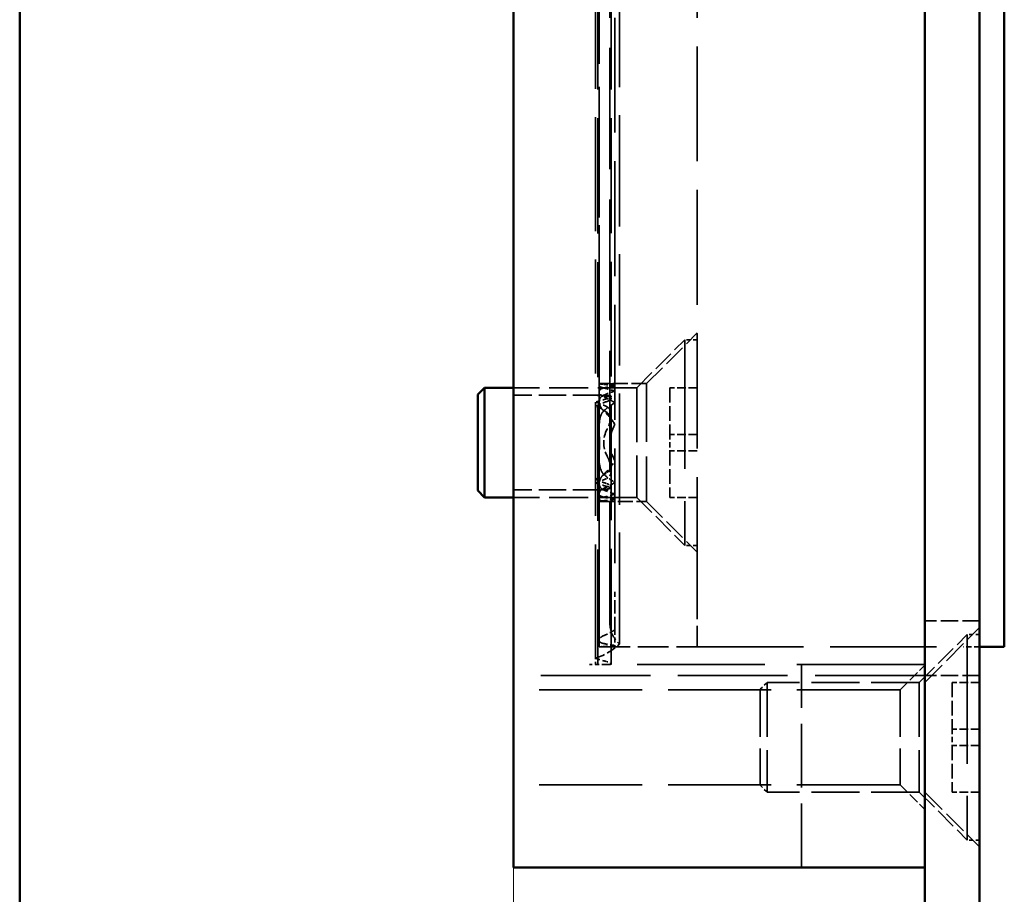
# Model space of a CAD drawing. Units: millimetres. Extents: x 24 to 153, y 56 to 391.
# Drawn here: x 115 to 151, y 277 to 309 of the extents above; entities that cross this region are included whole.
import ezdxf

# ---------------------------------------------------------------- set-up
doc = ezdxf.new("R2010")
doc.units = ezdxf.units.MM
doc.linetypes.add('DASHED', pattern=[0.2067, 0.1654, -0.0413])
for name, color, linetype, lineweight in [('Bemaßungen(MSL)', 179, 'Continuous', 25), ('Sichtbare Kanten(MSL)', 7, 'Continuous', 50), ('Verdeckte Kanten(MSL)', 11, 'DASHED', 35)]:
    doc.layers.add(name, color=color, linetype=linetype, lineweight=lineweight)
doc.styles.add('NORMAL-MSL', font='arial.ttf')
doc.dimstyles.new('NORMAL-MSL', dxfattribs={"dimtxt": 3.5, "dimasz": 3.5, "dimexe": 1, "dimexo": 0, "dimgap": 1, "dimtad": 1, "dimrnd": 1e-08, "dimdsep": 46, "dimtxsty": 'NORMAL-MSL', "dimblk": 'Filled-1', "dimcen": 0.09, "dimdle": 7, "dimclrd": 5, "dimclre": 5, "dimclrt": 7, "dimadec": 0, "dimazin": 2, "dimtfac": 0.5, "dimtmove": 0, "dimatfit": 3, "dimfxl": 1, "dimtolj": 1, "dimlwd": 0, "dimlwe": 0, "dimarcsym": 0})

# ---------------------------------------------------------------- blocks, each defined once
blk = doc.blocks.new('Filled-1')
at = {"color": 0}
for p, q in [((0, 0), (-1, 0.143)), ((-1, 0.143), (-1, -0.143)), ((-1, 0), (0, 0)), ((-1, -0.143), (0, 0))]:
    blk.add_line(p, q, dxfattribs=at)
at = {"color": 0, "flags": 128}
blk.add_lwpolyline([(-1, -0.143), (0, 0), (-1, 0.143), (-1, -0.143)], dxfattribs=at)
at = {"color": 0}
blk.add_solid([(-1, -0.143), (0, 0), (-1, 0.143), (-1, -0.143)], dxfattribs=at)
blk = doc.blocks.new('*D23')
at = {"layer": 'Bemaßungen(MSL)', "color": 5, "linetype": 'Continuous', "lineweight": 0, "transparency": 16777216}
for p, q in [((133.084, 279.38), (133.084, 265.204)), ((146.584, 266.204), (136.584, 266.204))]:
    blk.add_line(p, q, dxfattribs=at)
at = {"layer": 'Defpoints', "color": 0, "linetype": 'Continuous', "transparency": 16777216}
for p in [(133.084, 279.38), (133.084, 266.204), (150.084, 266.204)]:
    blk.add_point(p, dxfattribs=at)
at = {"layer": 'Bemaßungen(MSL)', "color": 5, "linetype": 'Continuous', "lineweight": 0, "transparency": 16777216, "xscale": 3.5, "yscale": 3.5, "zscale": 3.5, "rotation": 180}
blk.add_blockref('Filled-1', (133.084, 266.204), dxfattribs=at)
at = {"layer": 'Bemaßungen(MSL)', "color": 5, "linetype": 'Continuous', "lineweight": 0, "transparency": 16777216, "xscale": 3.5, "yscale": 3.5, "zscale": 3.5}
blk.add_blockref('Filled-1', (150.084, 266.204), dxfattribs=at)
at = {"layer": 'Bemaßungen(MSL)', "color": 7, "linetype": 'Continuous', "lineweight": 5, "transparency": 16777216, "insert": (139.242, 270.719), "char_height": 3.5, "attachment_point": 1, "style": 'NORMAL-MSL'}
blk.add_mtext('\\A1;17', dxfattribs=at)

msp = doc.modelspace()

# ---------------------------------------------------------------- linework, layer by layer
at = {"layer": 'Sichtbare Kanten(MSL)'}
for p, q in [((115.0837, 345.4967), (115.0837, 162.6437)), ((148.0837, 345.4967), (148.0837, 162.6437)), ((150.0837, 162.6437), (150.0837, 345.4967)), ((133.0837, 279.3797), (133.0837, 338.3797)), ((150.9837, 285.9297), (150.9837, 331.8297)), ((131.7837, 295.1297), (132.0337, 295.3797)), ((131.7837, 295.1297), (131.7837, 291.6297)), ((132.0337, 295.3797), (132.0337, 291.3797)), ((133.0837, 295.3797), (132.0337, 295.3797)), ((131.7837, 291.6297), (132.0337, 291.3797)), ((133.0837, 291.3797), (132.0337, 291.3797)), ((150.9837, 285.9297), (150.0837, 285.9297)), ((133.0837, 279.3797), (133.0837, 277.8797)), ((133.0837, 277.8797), (148.0837, 277.8797))]:
    msp.add_line(p, q, dxfattribs=at)
at = {"layer": 'Verdeckte Kanten(MSL)', "ltscale": 25.372252}
msp.add_line((136.1601, 285.2797), (136.1601, 332.4797), dxfattribs=at)
at = {"layer": 'Verdeckte Kanten(MSL)', "ltscale": 25.33967}
msp.add_line((136.6498, 285.31), (136.6498, 332.4494), dxfattribs=at)
at = {"layer": 'Verdeckte Kanten(MSL)', "ltscale": 25.123753}
msp.add_line((136.0837, 285.5109), (136.0837, 332.2486), dxfattribs=at)
at = {"layer": 'Verdeckte Kanten(MSL)', "ltscale": 24.564137}
msp.add_line((136.9498, 286.0314), (136.9498, 331.728), dxfattribs=at)
at = {"layer": 'Verdeckte Kanten(MSL)', "ltscale": 24.419085}
msp.add_line((136.2137, 331.5931), (136.2137, 286.1663), dxfattribs=at)
at = {"layer": 'Verdeckte Kanten(MSL)', "ltscale": 26.729559}
msp.add_line((136.6033, 286.7797), (136.6033, 330.9797), dxfattribs=at)
at = {"layer": 'Verdeckte Kanten(MSL)', "ltscale": 25.338655}
for p, q in [((136.7837, 329.8297), (136.7837, 287.9297)), ((139.7837, 287.9297), (139.7837, 329.8297))]:
    msp.add_line(p, q, dxfattribs=at)
at = {"layer": 'Verdeckte Kanten(MSL)', "ltscale": 27.104815}
msp.add_line((136.2158, 322.8861), (136.2158, 294.8733), dxfattribs=at)
at = {"layer": 'Verdeckte Kanten(MSL)', "ltscale": 4.983149}
for p, q in [((137.9337, 295.5297), (139.7837, 297.3797)), ((137.9337, 291.2297), (139.7837, 289.3797))]:
    msp.add_line(p, q, dxfattribs=at)
at = {"layer": 'Verdeckte Kanten(MSL)', "ltscale": 4.713784}
for p, q in [((137.5837, 295.3797), (139.3337, 297.1297)), ((137.5837, 291.3797), (139.3337, 289.6297)), ((147.8837, 284.6297), (149.6337, 286.3797)), ((147.8837, 280.6297), (149.6337, 278.8797))]:
    msp.add_line(p, q, dxfattribs=at)
at = {"layer": 'Verdeckte Kanten(MSL)', "ltscale": 28.497757}
for p, q in [((139.3337, 297.1297), (139.3337, 289.6297)), ((149.6337, 286.3797), (149.6337, 278.8797))]:
    msp.add_line(p, q, dxfattribs=at)
at = {"layer": 'Verdeckte Kanten(MSL)', "ltscale": 0.857013}
for p, q in [((139.7837, 297.1297), (139.3337, 297.1297)), ((139.7837, 289.6297), (139.3337, 289.6297)), ((150.0837, 286.3797), (149.6337, 286.3797)), ((150.0837, 278.8797), (149.6337, 278.8797))]:
    msp.add_line(p, q, dxfattribs=at)
at = {"layer": 'Verdeckte Kanten(MSL)', "ltscale": 0.14476}
for p, q in [((136.2233, 295.5297), (136.2137, 295.5297)), ((136.2137, 291.2297), (136.2233, 291.2297))]:
    msp.add_line(p, q, dxfattribs=at)
at = {"layer": 'Verdeckte Kanten(MSL)', "ltscale": 3.257714}
for p, q in [((137.9337, 295.5297), (136.2233, 295.5297)), ((136.2233, 291.2297), (137.9337, 291.2297))]:
    msp.add_line(p, q, dxfattribs=at)
at = {"layer": 'Verdeckte Kanten(MSL)', "ltscale": 12.865028}
msp.add_line((137.9337, 295.5297), (137.9337, 291.2297), dxfattribs=at)
at = {"layer": 'Verdeckte Kanten(MSL)', "ltscale": 8.571034}
for p, q in [((137.5837, 295.3797), (133.0837, 295.3797)), ((137.5837, 291.3797), (133.0837, 291.3797))]:
    msp.add_line(p, q, dxfattribs=at)
at = {"layer": 'Verdeckte Kanten(MSL)', "ltscale": 6.043893}
for p, q in [((136.2569, 295.1092), (133.0837, 295.1092)), ((136.2569, 291.6502), (133.0837, 291.6502))]:
    msp.add_line(p, q, dxfattribs=at)
at = {"layer": 'Verdeckte Kanten(MSL)', "ltscale": 11.967462}
for p, q in [((137.5837, 295.3797), (137.5837, 291.3797)), ((142.3337, 284.6297), (142.3337, 280.6297)), ((147.8837, 284.6297), (147.8837, 280.6297))]:
    msp.add_line(p, q, dxfattribs=at)
at = {"layer": 'Verdeckte Kanten(MSL)', "ltscale": 3.237884}
for p, q in [((138.7837, 295.3797), (138.7837, 293.6797)), ((138.7837, 293.0797), (138.7837, 291.3797)), ((149.0837, 284.6297), (149.0837, 282.9297)), ((149.0837, 282.3297), (149.0837, 280.6297))]:
    msp.add_line(p, q, dxfattribs=at)
at = {"layer": 'Verdeckte Kanten(MSL)', "ltscale": 1.904597}
for p, q in [((139.7837, 295.3797), (138.7837, 295.3797)), ((139.7837, 293.6797), (138.7837, 293.6797)), ((139.7837, 293.0797), (138.7837, 293.0797)), ((139.7837, 291.3797), (138.7837, 291.3797)), ((150.0837, 284.6297), (149.0837, 284.6297)), ((150.0837, 282.9297), (149.0837, 282.9297)), ((150.0837, 282.3297), (149.0837, 282.3297)), ((150.0837, 280.6297), (149.0837, 280.6297))]:
    msp.add_line(p, q, dxfattribs=at)
at = {"layer": 'Verdeckte Kanten(MSL)', "ltscale": 5.68956}
msp.add_line((136.2158, 294.8733), (136.2158, 291.8861), dxfattribs=at)
at = {"layer": 'Verdeckte Kanten(MSL)', "ltscale": 1.142718}
for p, q in [((138.7837, 293.6797), (138.7837, 293.0797)), ((149.0837, 282.9297), (149.0837, 282.3297))]:
    msp.add_line(p, q, dxfattribs=at)
at = {"layer": 'Verdeckte Kanten(MSL)', "ltscale": 11.345059}
msp.add_line((136.2158, 291.8861), (136.2158, 285.9297), dxfattribs=at)
at = {"layer": 'Verdeckte Kanten(MSL)', "ltscale": 2.905467}
msp.add_line((136.7837, 286.5479), (136.7837, 287.9297), dxfattribs=at)
at = {"layer": 'Verdeckte Kanten(MSL)', "ltscale": 5.983681}
msp.add_line((139.7837, 287.9297), (139.7837, 285.9297), dxfattribs=at)
at = {"layer": 'Verdeckte Kanten(MSL)', "ltscale": 3.809293}
for p, q in [((150.0837, 286.8797), (148.0837, 286.8797)), ((150.0837, 284.8797), (148.0837, 284.8797))]:
    msp.add_line(p, q, dxfattribs=at)
at = {"layer": 'Verdeckte Kanten(MSL)', "ltscale": 1.083479}
msp.add_line((136.7837, 286.5479), (136.7837, 285.979), dxfattribs=at)
at = {"layer": 'Verdeckte Kanten(MSL)', "ltscale": 5.387196}
for p, q in [((148.0837, 284.6297), (150.0837, 286.6297)), ((148.0837, 280.6297), (150.0837, 278.6297))]:
    msp.add_line(p, q, dxfattribs=at)
at = {"layer": 'Verdeckte Kanten(MSL)', "ltscale": 0.45053}
msp.add_line((136.2137, 286.1663), (136.2137, 285.9297), dxfattribs=at)
at = {"layer": 'Verdeckte Kanten(MSL)', "ltscale": 0.116882}
msp.add_line((136.22, 285.9297), (136.2137, 285.9297), dxfattribs=at)
at = {"layer": 'Verdeckte Kanten(MSL)', "ltscale": 6.787734}
msp.add_line((136.22, 285.9297), (139.7837, 285.9297), dxfattribs=at)
at = {"layer": 'Verdeckte Kanten(MSL)', "ltscale": 0.093792}
msp.add_line((136.7837, 285.979), (136.7837, 285.9297), dxfattribs=at)
at = {"layer": 'Verdeckte Kanten(MSL)', "ltscale": 23.463957}
msp.add_line((139.7837, 285.9297), (149.4837, 285.9297), dxfattribs=at)
at = {"layer": 'Verdeckte Kanten(MSL)', "ltscale": 1.175622}
msp.add_line((150.0837, 285.9297), (149.4837, 285.9297), dxfattribs=at)
at = {"layer": 'Verdeckte Kanten(MSL)', "ltscale": 0.440156}
msp.add_line((136.0837, 285.2797), (136.0837, 285.5109), dxfattribs=at)
at = {"layer": 'Verdeckte Kanten(MSL)', "ltscale": 0.480494}
msp.add_line((135.8601, 285.2797), (136.0837, 285.2797), dxfattribs=at)
at = {"layer": 'Verdeckte Kanten(MSL)', "ltscale": 0.761779}
msp.add_line((136.0837, 285.2797), (136.4301, 285.2797), dxfattribs=at)
at = {"layer": 'Verdeckte Kanten(MSL)', "ltscale": 28.189623}
msp.add_line((148.0837, 285.2797), (136.4301, 285.2797), dxfattribs=at)
at = {"layer": 'Verdeckte Kanten(MSL)', "ltscale": 0.057624}
msp.add_line((136.6498, 285.2797), (136.6498, 285.31), dxfattribs=at)
at = {"layer": 'Verdeckte Kanten(MSL)', "ltscale": 14.094655}
msp.add_line((143.5837, 277.8797), (143.5837, 285.2797), dxfattribs=at)
at = {"layer": 'Verdeckte Kanten(MSL)', "ltscale": 2.424183}
for p, q in [((147.1837, 284.3592), (148.0837, 285.2592)), ((147.1837, 280.9002), (148.0837, 280.0002))]:
    msp.add_line(p, q, dxfattribs=at)
at = {"layer": 'Verdeckte Kanten(MSL)', "ltscale": 24.189648}
msp.add_line((148.0837, 284.8797), (133.0837, 284.8797), dxfattribs=at)
at = {"layer": 'Verdeckte Kanten(MSL)', "ltscale": 22.738268}
for p, q in [((147.1837, 284.3592), (133.0837, 284.3592)), ((147.1837, 280.9002), (133.0837, 280.9002))]:
    msp.add_line(p, q, dxfattribs=at)
at = {"layer": 'Verdeckte Kanten(MSL)', "ltscale": 0.673312}
for p, q in [((142.0837, 284.3797), (142.3337, 284.6297)), ((142.0837, 280.8797), (142.3337, 280.6297))]:
    msp.add_line(p, q, dxfattribs=at)
at = {"layer": 'Verdeckte Kanten(MSL)', "ltscale": 10.471517}
msp.add_line((142.0837, 284.3797), (142.0837, 280.8797), dxfattribs=at)
at = {"layer": 'Verdeckte Kanten(MSL)', "ltscale": 10.570966}
for p, q in [((147.8837, 284.6297), (142.3337, 284.6297)), ((147.8837, 280.6297), (142.3337, 280.6297))]:
    msp.add_line(p, q, dxfattribs=at)
at = {"layer": 'Verdeckte Kanten(MSL)', "ltscale": 10.348849}
msp.add_line((147.1837, 284.3592), (147.1837, 280.9002), dxfattribs=at)
at = {"layer": 'Verdeckte Kanten(MSL)', "ltscale": 0.924415}
for start_param, end_param in [(4.7313767, 4.8445446), (1.4386407, 1.5518086)]:
    msp.add_ellipse((136.8544, 293.3797), major_axis=(-3.7239, 0), ratio=0.5773503, start_param=start_param, end_param=end_param, dxfattribs=at)
at = {"layer": 'Verdeckte Kanten(MSL)', "ltscale": 0.929216}
for start_param, end_param in [(1.2988344, 1.4143215), (4.8688638, 4.9843509)]:
    msp.add_ellipse((135.7834, 293.3797), major_axis=(3.7239, 0), ratio=0.5773503, start_param=start_param, end_param=end_param, dxfattribs=at)
at = {"layer": 'Verdeckte Kanten(MSL)', "ltscale": 0.155406}
for start_param, end_param in [(1.5518086, 1.5707963), (4.712389, 4.7313767)]:
    msp.add_ellipse((136.713, 293.3797), major_axis=(3.7239, 0), ratio=0.5773503, start_param=start_param, end_param=end_param, dxfattribs=at)
at = {"layer": 'Verdeckte Kanten(MSL)', "ltscale": 0.915087}
for start_param, end_param in [(4.6312405, 4.7702414), (1.5129439, 1.6519448)]:
    msp.add_ellipse((136.2569, 293.3797), major_axis=(-2.9956, 0), ratio=0.5773503, start_param=start_param, end_param=end_param, dxfattribs=at)
at = {"layer": 'Verdeckte Kanten(MSL)', "ltscale": 0.91697}
for start_param, end_param in [(1.3728055, 1.5129439), (4.7702414, 4.9103798)]:
    msp.add_ellipse((135.9105, 293.3797), major_axis=(2.9956, 0), ratio=0.5773503, start_param=start_param, end_param=end_param, dxfattribs=at)
at = {"layer": 'Verdeckte Kanten(MSL)', "ltscale": 0.937385}
for start_param, end_param in [(4.9843509, 5.1037063), (1.179479, 1.2988344)]:
    msp.add_ellipse((137.7841, 293.3797), major_axis=(-3.7239, 0), ratio=0.5773503, start_param=start_param, end_param=end_param, dxfattribs=at)
at = {"layer": 'Verdeckte Kanten(MSL)', "ltscale": 0.949769}
for start_param, end_param in [(1.0630176, 1.188068), (5.0951173, 5.2201677)]:
    msp.add_ellipse((134.973, 293.3797), major_axis=(3.7239, 0), ratio=0.5773503, start_param=start_param, end_param=end_param, dxfattribs=at)
at = {"layer": 'Verdeckte Kanten(MSL)', "ltscale": 0.966364}
for start_param, end_param in [(5.2201677, 5.3539751), (0.9292102, 1.0630176)]:
    msp.add_ellipse((138.5944, 293.3797), major_axis=(-3.7239, 0), ratio=0.5773503, start_param=start_param, end_param=end_param, dxfattribs=at)
at = {"layer": 'Verdeckte Kanten(MSL)', "ltscale": 0.944181}
for start_param, end_param in [(1.9622169, 2.1180941), (4.1650912, 4.3209684)]:
    msp.add_ellipse((137.6426, 293.3797), major_axis=(2.9956, 0), ratio=0.5773503, start_param=start_param, end_param=end_param, dxfattribs=at)
at = {"layer": 'Verdeckte Kanten(MSL)', "ltscale": 0.968497}
for start_param, end_param in [(5.2326911, 5.4017211), (0.8814642, 1.0504942)]:
    msp.add_ellipse((137.989, 293.3797), major_axis=(-2.9956, 0), ratio=0.5773503, start_param=start_param, end_param=end_param, dxfattribs=at)
at = {"layer": 'Verdeckte Kanten(MSL)', "ltscale": 0.975212}
for start_param, end_param in [(3.9925531, 4.1650912), (2.1180941, 2.2906322)]:
    msp.add_ellipse((134.5249, 293.3797), major_axis=(-2.9956, 0), ratio=0.5773503, start_param=start_param, end_param=end_param, dxfattribs=at)
at = {"layer": 'Verdeckte Kanten(MSL)', "ltscale": 1.019454}
for start_param, end_param in [(0.7438417, 0.8981117), (5.3850736, 5.5393436)]:
    msp.add_ellipse((134.0434, 293.3797), major_axis=(3.7239, 0), ratio=0.5773503, start_param=start_param, end_param=end_param, dxfattribs=at)
at = {"layer": 'Verdeckte Kanten(MSL)', "ltscale": 1.106563}
for start_param, end_param in [(5.5393436, 5.7258308), (0.5573545, 0.7438417)]:
    msp.add_ellipse((139.5241, 293.3797), major_axis=(-3.7239, 0), ratio=0.5773503, start_param=start_param, end_param=end_param, dxfattribs=at)
at = {"layer": 'Verdeckte Kanten(MSL)', "ltscale": 1.025007}
for start_param, end_param in [(0.6842369, 0.8814642), (5.4017211, 5.5989484)]:
    msp.add_ellipse((134.1785, 293.3797), major_axis=(2.9956, 0), ratio=0.5773503, start_param=start_param, end_param=end_param, dxfattribs=at)
at = {"layer": 'Verdeckte Kanten(MSL)', "ltscale": 1.330435}
for start_param, end_param in [(0.313196, 0.5727309), (5.7104544, 5.9699893)]:
    msp.add_ellipse((133.2083, 293.3797), major_axis=(3.7582, 0), ratio=0.572075, start_param=start_param, end_param=end_param, dxfattribs=at)
at = {"layer": 'Verdeckte Kanten(MSL)', "ltscale": 2.683577}
msp.add_ellipse((140.3265, 293.3797), major_axis=(-3.7239, 0), ratio=0.5773503, start_param=5.9699893, end_param=6.5963813, dxfattribs=at)
at = {"layer": 'Verdeckte Kanten(MSL)', "ltscale": 1.949032}
msp.add_ellipse((139.3746, 293.3797), major_axis=(2.9956, 0), ratio=0.5773503, start_param=2.8567424, end_param=3.4264429, dxfattribs=at)
at = {"layer": 'Verdeckte Kanten(MSL)', "ltscale": 1.011443}
msp.add_ellipse((134.2794, 287.9297), major_axis=(3.4641, 0), ratio=0.5773503, start_param=5.3580215, end_param=5.5204478, dxfattribs=at)
at = {"layer": 'Verdeckte Kanten(MSL)', "ltscale": 1.667351}
msp.add_ellipse((139.2014, 286.7797), major_axis=(-2.5981, 0), ratio=0.5773503, start_param=0, end_param=0.5223148, dxfattribs=at)
at = {"layer": 'Verdeckte Kanten(MSL)', "ltscale": 2.161716}
msp.add_ellipse((134.6981, 286.7797), major_axis=(2.5981, 0), ratio=0.5773503, start_param=5.2749252, end_param=5.7608705, dxfattribs=at)
at = {"layer": 'Verdeckte Kanten(MSL)', "ltscale": 0.933715}
msp.add_ellipse((137.5481, 287.9297), major_axis=(-3.4641, 0), ratio=0.5773503, start_param=1.2218624, end_param=1.3483128, dxfattribs=at)
at = {"layer": 'Verdeckte Kanten(MSL)', "ltscale": 0.926822}
msp.add_ellipse((136.0194, 287.9297), major_axis=(3.4641, 0), ratio=0.5773503, start_param=4.8119625, end_param=4.9348725, dxfattribs=at)
at = {"layer": 'Verdeckte Kanten(MSL)', "ltscale": 0.944741}
msp.add_ellipse((137.4694, 286.7797), major_axis=(-2.5981, 0), ratio=0.5773503, start_param=1.0082601, end_param=1.188335, dxfattribs=at)
at = {"layer": 'Verdeckte Kanten(MSL)', "ltscale": 0.153013}
msp.add_ellipse((136.4301, 286.7797), major_axis=(2.5981, 0), ratio=0.5773503, start_param=4.712389, end_param=4.7391871, dxfattribs=at)
at = {"layer": 'Verdeckte Kanten(MSL)', "ltscale": 0.745064}
for points, knots in [([(136.2233, 295.5297), (136.2168, 295.5297), (136.2137, 295.5293), (136.2137, 295.5271), (136.2213, 295.5246), (136.2519, 295.518), (136.275, 295.514), (136.3195, 295.508), (136.3405, 295.5056), (136.3637, 295.5034)], [-0.052693227, -0.052693227, -0.052693227, -0.052693227, -0.0453281, -0.0453281, -0.033991786, -0.033991786, -0.022655471, -0.022655471, -0.015029484, -0.015029484, -0.015029484, -0.015029484]), ([(136.3637, 291.256), (136.3405, 291.2539), (136.3195, 291.2514), (136.275, 291.2454), (136.2519, 291.2414), (136.2213, 291.2349), (136.2137, 291.2324), (136.2137, 291.2302), (136.2168, 291.2297), (136.2233, 291.2297)], [0.015029484, 0.015029484, 0.015029484, 0.015029484, 0.022655471, 0.022655471, 0.033991786, 0.033991786, 0.0453281, 0.0453281, 0.052693227, 0.052693227, 0.052693227, 0.052693227])]:
    msp.add_open_spline(points, degree=3, knots=knots, dxfattribs=at)
at = {"layer": 'Verdeckte Kanten(MSL)', "ltscale": 1.227411}
for points, knots in [([(136.3637, 295.3742), (136.3413, 295.3794), (136.3211, 295.3855), (136.2764, 295.402), (136.2528, 295.4141), (136.2215, 295.4381), (136.2137, 295.45), (136.2137, 295.4697), (136.2211, 295.479), (136.2518, 295.4941), (136.2751, 295.5), (136.3199, 295.5069), (136.3408, 295.5092), (136.3637, 295.511)], [0.107248807, 0.107248807, 0.107248807, 0.107248807, 0.114745039, 0.114745039, 0.126641891, 0.126641891, 0.138538744, 0.138538744, 0.150088704, 0.150088704, 0.161638663, 0.161638663, 0.169183591, 0.169183591, 0.169183591, 0.169183591]), ([(136.3637, 291.2485), (136.3408, 291.2502), (136.3199, 291.2525), (136.2751, 291.2594), (136.2518, 291.2653), (136.2211, 291.2804), (136.2137, 291.2897), (136.2137, 291.3095), (136.2215, 291.3213), (136.2528, 291.3453), (136.2764, 291.3574), (136.3211, 291.3739), (136.3413, 291.3801), (136.3637, 291.3853)], [0.015017911, 0.015017911, 0.015017911, 0.015017911, 0.022562839, 0.022562839, 0.034112799, 0.034112799, 0.045662759, 0.045662759, 0.057559611, 0.057559611, 0.069456463, 0.069456463, 0.076952695, 0.076952695, 0.076952695, 0.076952695])]:
    msp.add_open_spline(points, degree=3, knots=knots, dxfattribs=at)
at = {"layer": 'Verdeckte Kanten(MSL)', "ltscale": 1.337169}
for points, knots in [([(136.3637, 295.3672), (136.3421, 295.362), (136.3225, 295.3557), (136.2765, 295.3363), (136.2523, 295.32), (136.2209, 295.282), (136.2137, 295.2602), (136.2137, 295.2159), (136.222, 295.1898), (136.2551, 295.1385), (136.28, 295.1132), (136.3254, 295.0813), (136.3435, 295.0706), (136.3637, 295.0613)], [0.113217809, 0.113217809, 0.113217809, 0.113217809, 0.120472208, 0.120472208, 0.133218816, 0.133218816, 0.145965424, 0.145965424, 0.159707499, 0.159707499, 0.173449574, 0.173449574, 0.180589573, 0.180589573, 0.180589573, 0.180589573]), ([(136.3637, 291.6981), (136.3435, 291.6888), (136.3254, 291.6781), (136.28, 291.6462), (136.2551, 291.621), (136.222, 291.5696), (136.2137, 291.5436), (136.2137, 291.4992), (136.2209, 291.4775), (136.2523, 291.4394), (136.2765, 291.4231), (136.3225, 291.4037), (136.3421, 291.3974), (136.3637, 291.3922)], [0.015550303, 0.015550303, 0.015550303, 0.015550303, 0.022690301, 0.022690301, 0.036432377, 0.036432377, 0.050174452, 0.050174452, 0.06292106, 0.06292106, 0.075667667, 0.075667667, 0.082922067, 0.082922067, 0.082922067, 0.082922067])]:
    msp.add_open_spline(points, degree=3, knots=knots, dxfattribs=at)
at = {"layer": 'Verdeckte Kanten(MSL)', "ltscale": 1.61448}
for points, knots in [([(136.3668, 294.5449), (136.3419, 294.5669), (136.3204, 294.5927), (136.2762, 294.6556), (136.2537, 294.7001), (136.2235, 294.7892), (136.2158, 294.8337), (136.2158, 294.9104), (136.2226, 294.9493), (136.2552, 295.0192), (136.2812, 295.0502), (136.3298, 295.0844), (136.3469, 295.094), (136.3658, 295.1022)], [0.129779345, 0.129779345, 0.129779345, 0.129779345, 0.139849137, 0.139849137, 0.156374471, 0.156374471, 0.172899805, 0.172899805, 0.188381211, 0.188381211, 0.203862616, 0.203862616, 0.210513878, 0.210513878, 0.210513878, 0.210513878]), ([(136.3658, 291.6572), (136.3469, 291.6654), (136.3298, 291.675), (136.2812, 291.7092), (136.2552, 291.7402), (136.2226, 291.8101), (136.2158, 291.849), (136.2158, 291.9257), (136.2235, 291.9702), (136.2537, 292.0593), (136.2762, 292.1039), (136.3204, 292.1667), (136.3419, 292.1925), (136.3668, 292.2146)], [0.015431919, 0.015431919, 0.015431919, 0.015431919, 0.02208318, 0.02208318, 0.037564586, 0.037564586, 0.053045992, 0.053045992, 0.069571326, 0.069571326, 0.08609666, 0.08609666, 0.096166452, 0.096166452, 0.096166452, 0.096166452])]:
    msp.add_open_spline(points, degree=3, knots=knots, dxfattribs=at)
at = {"layer": 'Verdeckte Kanten(MSL)', "ltscale": 1.223766}
for points, knots in [([(136.4998, 295.1035), (136.5229, 295.1024), (136.544, 295.1009), (136.5888, 295.096), (136.612, 295.0916), (136.6424, 295.0792), (136.6498, 295.0712), (136.6498, 295.0533), (136.6421, 295.0423), (136.6115, 295.0193), (136.5886, 295.0074), (136.5441, 294.9905), (136.5231, 294.984), (136.4998, 294.9784)], [0.106938291, 0.106938291, 0.106938291, 0.106938291, 0.114549826, 0.114549826, 0.126001471, 0.126001471, 0.137453116, 0.137453116, 0.149163642, 0.149163642, 0.160874169, 0.160874169, 0.168684398, 0.168684398, 0.168684398, 0.168684398]), ([(136.4998, 291.781), (136.5231, 291.7755), (136.5441, 291.7689), (136.5886, 291.7521), (136.6115, 291.7402), (136.6421, 291.7172), (136.6498, 291.7061), (136.6498, 291.6883), (136.6424, 291.6802), (136.612, 291.6678), (136.5888, 291.6634), (136.544, 291.6585), (136.5229, 291.657), (136.4998, 291.6559)], [0.015170582, 0.015170582, 0.015170582, 0.015170582, 0.022980812, 0.022980812, 0.034691338, 0.034691338, 0.046401864, 0.046401864, 0.057853509, 0.057853509, 0.069305154, 0.069305154, 0.076916689, 0.076916689, 0.076916689, 0.076916689])]:
    msp.add_open_spline(points, degree=3, knots=knots, dxfattribs=at)
at = {"layer": 'Verdeckte Kanten(MSL)', "ltscale": 1.257967}
for points, knots in [([(136.4998, 294.8803), (136.5232, 294.8881), (136.5442, 294.8973), (136.5887, 294.9209), (136.6116, 294.9378), (136.6421, 294.9713), (136.6498, 294.9877), (136.6498, 295.0154), (136.6426, 295.0285), (136.6123, 295.0502), (136.5891, 295.0589), (136.5441, 295.0693), (136.523, 295.0727), (136.4998, 295.0754)], [0.109106314, 0.109106314, 0.109106314, 0.109106314, 0.117115065, 0.117115065, 0.129271103, 0.129271103, 0.141427141, 0.141427141, 0.153145054, 0.153145054, 0.164862967, 0.164862967, 0.172528605, 0.172528605, 0.172528605, 0.172528605]), ([(136.4998, 291.684), (136.523, 291.6867), (136.5441, 291.6902), (136.5891, 291.7005), (136.6123, 291.7092), (136.6426, 291.7309), (136.6498, 291.7441), (136.6498, 291.7717), (136.6421, 291.7882), (136.6116, 291.8216), (136.5887, 291.8385), (136.5442, 291.8621), (136.5232, 291.8713), (136.4998, 291.8791)], [0.015042497, 0.015042497, 0.015042497, 0.015042497, 0.022708135, 0.022708135, 0.034426048, 0.034426048, 0.046143961, 0.046143961, 0.058299999, 0.058299999, 0.070456037, 0.070456037, 0.078464788, 0.078464788, 0.078464788, 0.078464788])]:
    msp.add_open_spline(points, degree=3, knots=knots, dxfattribs=at)
at = {"layer": 'Verdeckte Kanten(MSL)', "ltscale": 4.681999}
msp.add_open_spline([(136.3637, 294.5169), (136.3502, 294.5044), (136.3378, 294.4904), (136.3071, 294.449), (136.2915, 294.4197), (136.2195, 294.2512), (136.2138, 294.0844), (136.2136, 293.7337), (136.221, 293.5499), (136.221, 293.2095), (136.2136, 293.0257), (136.2138, 292.6751), (136.2195, 292.5082), (136.2915, 292.3398), (136.3071, 292.3104), (136.3378, 292.2691), (136.3502, 292.255), (136.3637, 292.2425)], degree=3, knots=[0.15103978, 0.15103978, 0.15103978, 0.15103978, 0.1567704, 0.1567704, 0.1669063, 0.1669063, 0.21797611, 0.21797611, 0.26904591, 0.26904591, 0.32011572, 0.32011572, 0.37118553, 0.37118553, 0.38132143, 0.38132143, 0.38705205, 0.38705205, 0.38705205, 0.38705205], dxfattribs=at)
at = {"layer": 'Verdeckte Kanten(MSL)', "ltscale": 1.98994}
for points, knots in [([(136.4998, 294.6801), (136.5239, 294.6679), (136.5448, 294.6529), (136.5936, 294.6068), (136.6165, 294.5688), (136.6445, 294.4849), (136.6498, 294.4389), (136.6498, 294.2792), (136.6107, 294.1316), (136.5448, 293.9619), (136.5238, 293.9131), (136.4998, 293.8657)], [0.153496694, 0.153496694, 0.153496694, 0.153496694, 0.162196425, 0.162196425, 0.178382112, 0.178382112, 0.1945678, 0.1945678, 0.237563278, 0.237563278, 0.252651742, 0.252651742, 0.252651742, 0.252651742]), ([(136.4998, 292.8937), (136.5238, 292.8464), (136.5448, 292.7975), (136.6107, 292.6278), (136.6498, 292.4803), (136.6498, 292.3206), (136.6445, 292.2746), (136.6165, 292.1906), (136.5936, 292.1527), (136.5448, 292.1066), (136.5239, 292.0915), (136.4998, 292.0793)], [0.022958581, 0.022958581, 0.022958581, 0.022958581, 0.038047046, 0.038047046, 0.081042524, 0.081042524, 0.097228211, 0.097228211, 0.113413898, 0.113413898, 0.122113629, 0.122113629, 0.122113629, 0.122113629])]:
    msp.add_open_spline(points, degree=3, knots=knots, dxfattribs=at)
at = {"layer": 'Verdeckte Kanten(MSL)', "ltscale": 4.645807}
msp.add_open_spline([(136.4998, 292.2865), (136.5099, 292.2937), (136.5192, 292.3014), (136.5527, 292.3327), (136.5758, 292.3652), (136.6231, 292.4574), (136.6399, 292.5416), (136.6639, 292.8397), (136.6204, 293.1293), (136.6204, 293.6301), (136.6639, 293.9197), (136.6399, 294.2178), (136.6231, 294.302), (136.5758, 294.3942), (136.5527, 294.4267), (136.5192, 294.458), (136.5099, 294.4657), (136.4998, 294.4729)], degree=3, knots=[0.01599914, 0.01599914, 0.01599914, 0.01599914, 0.01994058, 0.01994058, 0.0316187, 0.0316187, 0.0564558, 0.0564558, 0.13158012, 0.13158012, 0.20670443, 0.20670443, 0.23154154, 0.23154154, 0.24321966, 0.24321966, 0.2471611, 0.2471611, 0.2471611, 0.2471611], dxfattribs=at)
at = {"layer": 'Verdeckte Kanten(MSL)', "ltscale": 1.317792}
msp.add_open_spline([(136.3637, 286.0502), (136.3418, 286.0548), (136.322, 286.0605), (136.2762, 286.0779), (136.2521, 286.0924), (136.2209, 286.1268), (136.2137, 286.1466), (136.2137, 286.1875), (136.2219, 286.2115), (136.2549, 286.2593), (136.2795, 286.2829), (136.3248, 286.3131), (136.3432, 286.3234), (136.3637, 286.3323)], degree=3, knots=[0.015107305, 0.015107305, 0.015107305, 0.015107305, 0.022420805, 0.022420805, 0.03492223, 0.03492223, 0.047423655, 0.047423655, 0.060870754, 0.060870754, 0.074317853, 0.074317853, 0.081520578, 0.081520578, 0.081520578, 0.081520578], dxfattribs=at)
at = {"layer": 'Verdeckte Kanten(MSL)', "ltscale": 0.48169}
msp.add_open_spline([(136.22, 285.9297), (136.2238, 285.9297), (136.2293, 285.93), (136.2519, 285.9314), (136.2749, 285.9334), (136.3194, 285.9368), (136.3405, 285.9383), (136.3637, 285.9396)], degree=3, knots=[0.051306051, 0.051306051, 0.051306051, 0.051306051, 0.056635989, 0.056635989, 0.067940222, 0.067940222, 0.075557883, 0.075557883, 0.075557883, 0.075557883], dxfattribs=at)
at = {"layer": 'Verdeckte Kanten(MSL)', "ltscale": 1.218471}
msp.add_open_spline([(136.4998, 285.2803), (136.5229, 285.2806), (136.544, 285.2812), (136.5887, 285.2839), (136.6119, 285.2866), (136.6424, 285.2959), (136.6498, 285.3024), (136.6498, 285.3178), (136.6421, 285.3277), (136.6115, 285.3489), (136.5885, 285.3602), (136.5441, 285.3763), (136.523, 285.3827), (136.4998, 285.3881)], degree=3, knots=[0.015006331, 0.015006331, 0.015006331, 0.015006331, 0.022607257, 0.022607257, 0.034004547, 0.034004547, 0.045401837, 0.045401837, 0.057052556, 0.057052556, 0.068703275, 0.068703275, 0.076499529, 0.076499529, 0.076499529, 0.076499529], dxfattribs=at)

# ---------------------------------------------------------------- dimensions: what is measured, and where the dimension line sits
at = {"layer": 'Bemaßungen(MSL)', "color": 5, "linetype": 'Continuous', "lineweight": 5}
dim = msp.add_linear_dim(base=(133.0837, 266.2044), p1=(150.0837, 266.2044), p2=(133.0837, 279.3797), dimstyle='NORMAL-MSL', override={"dimdec": 2, "dimse1": 1, "dimtp": 0, "dimtm": 0, "dimtdec": 2, "dimtofl": 0, "dimatfit": 1}, dxfattribs=at)
dim.commit()
dim.dimension.update_dxf_attribs({"geometry": '*D23', "text_midpoint": (141.5837, 266.2044), "dimtype": 160})

doc.saveas('drawing.dxf')
